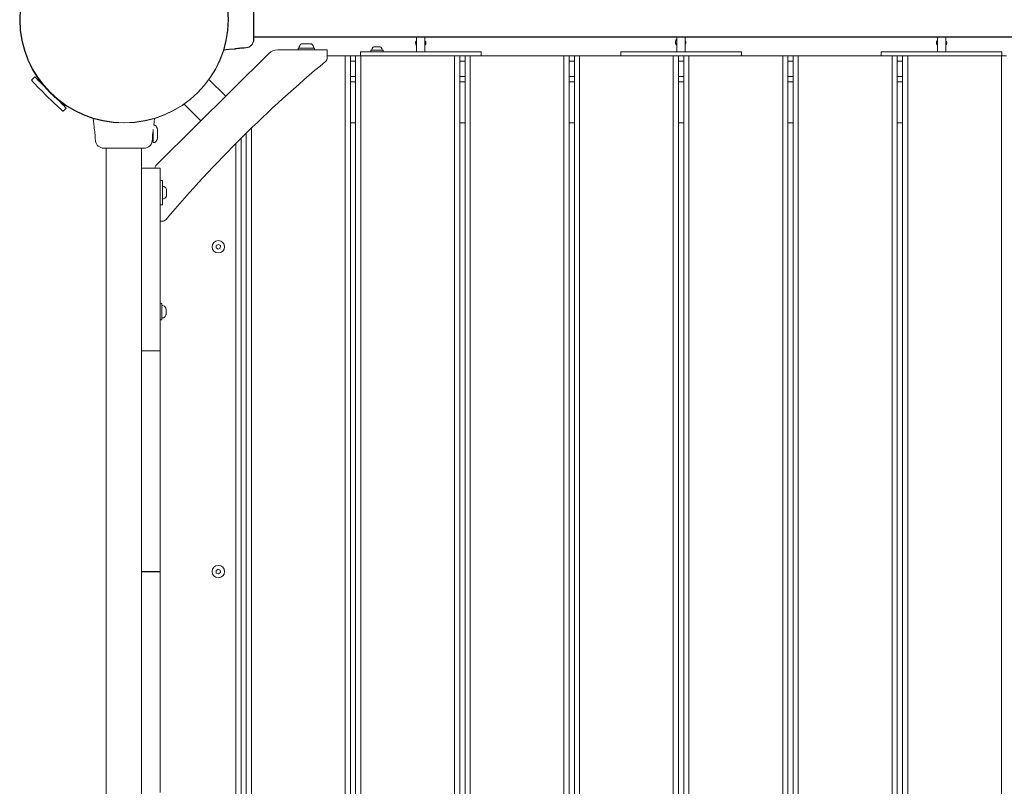
# Model space of a CAD drawing. Units: millimetres. Extents: x -6361 to 5721, y -3372 to 6076.
# Drawn here: x -2087 to -1133, y 2294 to 3036 of the extents above; entities that cross this region are included whole.
import ezdxf

# ---------------------------------------------------------------- set-up
doc = ezdxf.new("R2010")
doc.units = ezdxf.units.MM
doc.layers.add('Toestel 2D', color=7, linetype='Continuous', lineweight=20)

# ---------------------------------------------------------------- blocks, each defined once
blk = doc.blocks.new('BG-8164-RB')
at = {"layer": 'Toestel 2D', "lineweight": 18}
for points, knots in [([(-1986.3, 2936.32), (-1930.53, 2936.32), (-1885.32, 2981.07), (-1885.32, 3036.26), (-1885.32, 3036.26), (-1885.32, 3091.46), (-1930.53, 3136.2), (-1986.3, 3136.2), (-1986.3, 3136.2), (-2042.07, 3136.2), (-2087.29, 3091.46), (-2087.29, 3036.26), (-2087.29, 3036.26), (-2087.29, 2981.07), (-2042.08, 2936.32), (-1986.3, 2936.32)], [0, 0, 0, 0, 0.2, 0.2, 0.2, 0.2, 0.4, 0.4, 0.4, 0.4, 0.6, 0.6, 0.6, 0.6, 1, 1, 1, 1]), ([(-1985.97, 2936.61), (-1930.19, 2936.61), (-1884.98, 2981.36), (-1884.98, 3036.55), (-1884.98, 3036.55), (-1884.98, 3091.75), (-1930.19, 3136.49), (-1985.97, 3136.49), (-1985.97, 3136.49), (-2041.74, 3136.49), (-2086.96, 3091.75), (-2086.96, 3036.55), (-2086.96, 3036.55), (-2086.96, 2981.36), (-2041.74, 2936.61), (-1985.97, 2936.61)], [0, 0, 0, 0, 0.2, 0.2, 0.2, 0.2, 0.4, 0.4, 0.4, 0.4, 0.6, 0.6, 0.6, 0.6, 1, 1, 1, 1]), ([(-1450.06, 3017.55), (-1450.31, 3017.36), (-1450.55, 3017.16), (-1450.76, 3016.93), (-1450.76, 3016.93), (-1450.99, 3016.68), (-1451.2, 3016.38), (-1451.33, 3016.06), (-1451.33, 3016.06), (-1451.38, 3015.92), (-1451.42, 3015.78), (-1451.46, 3015.63)], [0, 0, 0, 0, 0.25, 0.25, 0.25, 0.25, 0.5, 0.5, 0.5, 0.5, 1, 1, 1, 1]), ([(-1889.95, 3006.87), (-1889.95, 3006.87), (-1887.45, 3007.12), (-1887.45, 3007.12), (-1887.45, 3007.12), (-1887.45, 3007.12), (-1884.12, 3007.45), (-1884.12, 3007.45), (-1884.12, 3007.45), (-1884.12, 3007.45), (-1881.57, 3007.7), (-1881.57, 3007.7), (-1881.57, 3007.7), (-1881.57, 3007.7), (-1879.41, 3007.92), (-1879.41, 3007.92)], [0, 0, 0, 0, 0.2, 0.2, 0.2, 0.2, 0.4, 0.4, 0.4, 0.4, 0.6, 0.6, 0.6, 0.6, 1, 1, 1, 1]), ([(-1889.62, 3007.16), (-1889.62, 3007.16), (-1887.12, 3007.41), (-1887.12, 3007.41), (-1887.12, 3007.41), (-1887.12, 3007.41), (-1883.79, 3007.74), (-1883.79, 3007.74), (-1883.79, 3007.74), (-1883.79, 3007.74), (-1881.24, 3007.99), (-1881.24, 3007.99), (-1881.24, 3007.99), (-1881.24, 3007.99), (-1879.07, 3008.2), (-1879.07, 3008.2)], [0, 0, 0, 0, 0.2, 0.2, 0.2, 0.2, 0.4, 0.4, 0.4, 0.4, 0.6, 0.6, 0.6, 0.6, 1, 1, 1, 1]), ([(-1879.41, 3007.92), (-1879.41, 3007.92), (-1879.41, 3007.92), (-1879.41, 3007.92), (-1879.41, 3007.92), (-1879.4, 3007.92), (-1879.31, 3007.93), (-1879.14, 3007.96), (-1879.14, 3007.96), (-1878.96, 3007.99), (-1878.7, 3008.03), (-1878.38, 3008.08), (-1878.38, 3008.08), (-1878.04, 3008.13), (-1877.64, 3008.19), (-1877.2, 3008.26), (-1877.2, 3008.26), (-1876.75, 3008.32), (-1876.25, 3008.39), (-1875.72, 3008.46), (-1875.72, 3008.46), (-1875.21, 3008.53), (-1874.65, 3008.59), (-1874.12, 3008.65), (-1874.12, 3008.65), (-1873.59, 3008.7), (-1873.07, 3008.75), (-1872.58, 3008.78), (-1872.58, 3008.78), (-1872.1, 3008.81), (-1871.66, 3008.83), (-1871.29, 3008.84), (-1871.29, 3008.84), (-1870.92, 3008.85), (-1870.61, 3008.86), (-1870.37, 3008.86), (-1870.37, 3008.86), (-1870.14, 3008.86), (-1869.97, 3008.86), (-1869.94, 3008.86), (-1869.94, 3008.86), (-1869.94, 3008.86), (-1869.94, 3008.86), (-1869.95, 3008.86)], [0, 0, 0, 0, 0.083333, 0.083333, 0.083333, 0.083333, 0.166667, 0.166667, 0.166667, 0.166667, 0.25, 0.25, 0.25, 0.25, 0.333333, 0.333333, 0.333333, 0.333333, 0.416667, 0.416667, 0.416667, 0.416667, 0.5, 0.5, 0.5, 0.5, 0.583333, 0.583333, 0.583333, 0.583333, 0.666667, 0.666667, 0.666667, 0.666667, 0.75, 0.75, 0.75, 0.75, 0.833333, 0.833333, 0.833333, 0.833333, 1, 1, 1, 1]), ([(-1879.07, 3008.2), (-1879.07, 3008.2), (-1879.07, 3008.2), (-1879.07, 3008.2), (-1879.07, 3008.2), (-1879.07, 3008.21), (-1878.98, 3008.22), (-1878.8, 3008.25), (-1878.8, 3008.25), (-1878.63, 3008.27), (-1878.37, 3008.31), (-1878.04, 3008.37), (-1878.04, 3008.37), (-1877.71, 3008.42), (-1877.32, 3008.48), (-1876.87, 3008.54), (-1876.87, 3008.54), (-1876.42, 3008.61), (-1875.91, 3008.68), (-1875.4, 3008.75), (-1875.4, 3008.75), (-1874.87, 3008.82), (-1874.33, 3008.88), (-1873.79, 3008.93), (-1873.79, 3008.93), (-1873.26, 3008.99), (-1872.73, 3009.03), (-1872.25, 3009.07), (-1872.25, 3009.07), (-1871.77, 3009.1), (-1871.33, 3009.12), (-1870.96, 3009.13), (-1870.96, 3009.13), (-1870.58, 3009.14), (-1870.27, 3009.14), (-1870.05, 3009.14), (-1870.05, 3009.14), (-1869.81, 3009.15), (-1869.67, 3009.14), (-1869.61, 3009.14), (-1869.61, 3009.14), (-1869.57, 3009.14), (-1869.56, 3009.14), (-1869.61, 3009.14), (-1869.61, 3009.14), (-1869.68, 3009.14), (-1869.86, 3009.14), (-1870.05, 3009.14)], [0, 0, 0, 0, 0.076923, 0.076923, 0.076923, 0.076923, 0.153846, 0.153846, 0.153846, 0.153846, 0.230769, 0.230769, 0.230769, 0.230769, 0.307692, 0.307692, 0.307692, 0.307692, 0.384615, 0.384615, 0.384615, 0.384615, 0.461538, 0.461538, 0.461538, 0.461538, 0.538462, 0.538462, 0.538462, 0.538462, 0.615385, 0.615385, 0.615385, 0.615385, 0.692308, 0.692308, 0.692308, 0.692308, 0.769231, 0.769231, 0.769231, 0.769231, 0.846154, 0.846154, 0.846154, 0.846154, 1, 1, 1, 1]), ([(-1816.39, 3009.21), (-1816.39, 3009.1), (-1816.36, 3008.99), (-1816.28, 3008.91), (-1816.28, 3008.91), (-1816.2, 3008.83), (-1816.1, 3008.78), (-1815.99, 3008.78)], [0, 0, 0, 0, 0.333333, 0.333333, 0.333333, 0.333333, 1, 1, 1, 1]), ([(-1802.65, 3008.78), (-1802.54, 3008.78), (-1802.44, 3008.83), (-1802.36, 3008.91), (-1802.36, 3008.91), (-1802.27, 3008.99), (-1802.24, 3009.1), (-1802.25, 3009.21)], [0, 0, 0, 0, 0.333333, 0.333333, 0.333333, 0.333333, 1, 1, 1, 1]), ([(-1746, 3007.31), (-1746.02, 3007.18), (-1745.96, 3007.04), (-1745.87, 3006.94), (-1745.87, 3006.94), (-1745.79, 3006.84), (-1745.66, 3006.78), (-1745.52, 3006.78)], [0, 0, 0, 0, 0.333333, 0.333333, 0.333333, 0.333333, 1, 1, 1, 1]), ([(-1736.28, 3006.78), (-1736.15, 3006.78), (-1736.02, 3006.84), (-1735.93, 3006.94), (-1735.93, 3006.94), (-1735.84, 3007.04), (-1735.8, 3007.18), (-1735.81, 3007.31)], [0, 0, 0, 0, 0.333333, 0.333333, 0.333333, 0.333333, 1, 1, 1, 1]), ([(-1703.51, 3014.05), (-1703.5, 3013.78), (-1703.49, 3013.5), (-1703.43, 3013.23), (-1703.43, 3013.23), (-1703.37, 3012.92), (-1703.24, 3012.62), (-1703.07, 3012.35), (-1703.07, 3012.35), (-1702.9, 3012.1), (-1702.71, 3011.88), (-1702.53, 3011.66)], [0, 0, 0, 0, 0.25, 0.25, 0.25, 0.25, 0.5, 0.5, 0.5, 0.5, 1, 1, 1, 1]), ([(-1702.53, 3016.1), (-1702.65, 3015.98), (-1702.77, 3015.87), (-1702.88, 3015.74), (-1702.88, 3015.74), (-1703.1, 3015.49), (-1703.26, 3015.2), (-1703.36, 3014.88), (-1703.36, 3014.88), (-1703.41, 3014.71), (-1703.44, 3014.54), (-1703.47, 3014.36)], [0, 0, 0, 0, 0.25, 0.25, 0.25, 0.25, 0.5, 0.5, 0.5, 0.5, 1, 1, 1, 1]), ([(-1693.48, 3014.34), (-1693.48, 3014.37), (-1693.48, 3014.39), (-1693.48, 3014.41), (-1693.48, 3014.41), (-1693.5, 3014.73), (-1693.66, 3015.03), (-1693.83, 3015.32), (-1693.83, 3015.32), (-1693.98, 3015.6), (-1694.14, 3015.87), (-1694.37, 3016.07), (-1694.37, 3016.07), (-1694.4, 3016.09), (-1694.42, 3016.11), (-1694.45, 3016.13)], [0, 0, 0, 0, 0.2, 0.2, 0.2, 0.2, 0.4, 0.4, 0.4, 0.4, 0.6, 0.6, 0.6, 0.6, 1, 1, 1, 1]), ([(-1694.45, 3011.7), (-1694.35, 3011.78), (-1694.26, 3011.87), (-1694.17, 3011.97), (-1694.17, 3011.97), (-1693.96, 3012.21), (-1693.81, 3012.5), (-1693.68, 3012.81), (-1693.68, 3012.81), (-1693.55, 3013.11), (-1693.45, 3013.43), (-1693.45, 3013.75), (-1693.45, 3013.75), (-1693.45, 3013.85), (-1693.46, 3013.95), (-1693.47, 3014.06)], [0, 0, 0, 0, 0.2, 0.2, 0.2, 0.2, 0.4, 0.4, 0.4, 0.4, 0.6, 0.6, 0.6, 0.6, 1, 1, 1, 1]), ([(-1451.57, 3015.16), (-1451.58, 3014.87), (-1451.6, 3014.58), (-1451.57, 3014.3), (-1451.57, 3014.3), (-1451.53, 3013.96), (-1451.42, 3013.63), (-1451.28, 3013.31), (-1451.28, 3013.31), (-1451.14, 3013), (-1450.96, 3012.71), (-1450.74, 3012.45), (-1450.74, 3012.45), (-1450.54, 3012.2), (-1450.31, 3011.99), (-1450.06, 3011.78)], [0, 0, 0, 0, 0.2, 0.2, 0.2, 0.2, 0.4, 0.4, 0.4, 0.4, 0.6, 0.6, 0.6, 0.6, 1, 1, 1, 1]), ([(-1441.56, 3014.67), (-1441.56, 3014.73), (-1441.56, 3014.79), (-1441.57, 3014.85), (-1441.57, 3014.85), (-1441.58, 3015.2), (-1441.7, 3015.54), (-1441.87, 3015.83), (-1441.87, 3015.83), (-1441.92, 3015.89), (-1441.95, 3015.94), (-1441.99, 3016)], [0, 0, 0, 0, 0.25, 0.25, 0.25, 0.25, 0.5, 0.5, 0.5, 0.5, 1, 1, 1, 1]), ([(-1441.99, 3012.86), (-1441.93, 3012.96), (-1441.86, 3013.05), (-1441.8, 3013.16), (-1441.8, 3013.16), (-1441.64, 3013.46), (-1441.54, 3013.8), (-1441.54, 3014.13), (-1441.54, 3014.13), (-1441.54, 3014.16), (-1441.55, 3014.19), (-1441.55, 3014.22)], [0, 0, 0, 0, 0.25, 0.25, 0.25, 0.25, 0.5, 0.5, 0.5, 0.5, 1, 1, 1, 1]), ([(-1198.6, 3014.25), (-1198.6, 3014.24), (-1198.61, 3014.24), (-1198.61, 3014.23), (-1198.61, 3014.23), (-1198.66, 3013.89), (-1198.57, 3013.54), (-1198.45, 3013.21), (-1198.45, 3013.21), (-1198.35, 3012.89), (-1198.22, 3012.59), (-1198.03, 3012.33), (-1198.03, 3012.33), (-1197.91, 3012.15), (-1197.75, 3011.98), (-1197.6, 3011.81)], [0, 0, 0, 0, 0.2, 0.2, 0.2, 0.2, 0.4, 0.4, 0.4, 0.4, 0.6, 0.6, 0.6, 0.6, 1, 1, 1, 1]), ([(-1197.6, 3016.32), (-1197.76, 3016.14), (-1197.92, 3015.97), (-1198.06, 3015.78), (-1198.06, 3015.78), (-1198.26, 3015.51), (-1198.42, 3015.21), (-1198.49, 3014.88), (-1198.49, 3014.88), (-1198.51, 3014.78), (-1198.52, 3014.68), (-1198.54, 3014.57)], [0, 0, 0, 0, 0.25, 0.25, 0.25, 0.25, 0.5, 0.5, 0.5, 0.5, 1, 1, 1, 1]), ([(-1188.58, 3014.57), (-1188.59, 3014.66), (-1188.59, 3014.75), (-1188.61, 3014.84), (-1188.61, 3014.84), (-1188.67, 3015.16), (-1188.82, 3015.46), (-1189.02, 3015.72), (-1189.02, 3015.72), (-1189.17, 3015.94), (-1189.34, 3016.14), (-1189.52, 3016.33)], [0, 0, 0, 0, 0.25, 0.25, 0.25, 0.25, 0.5, 0.5, 0.5, 0.5, 1, 1, 1, 1]), ([(-1189.52, 3011.82), (-1189.36, 3011.98), (-1189.21, 3012.15), (-1189.08, 3012.33), (-1189.08, 3012.33), (-1188.88, 3012.6), (-1188.74, 3012.9), (-1188.65, 3013.22), (-1188.65, 3013.22), (-1188.57, 3013.53), (-1188.54, 3013.84), (-1188.51, 3014.16)], [0, 0, 0, 0, 0.25, 0.25, 0.25, 0.25, 0.5, 0.5, 0.5, 0.5, 1, 1, 1, 1]), ([(-2055.34, 2963.86), (-2055.34, 2963.86), (-2057.28, 2965.79), (-2057.28, 2965.79), (-2057.28, 2965.79), (-2057.28, 2965.79), (-2059.23, 2967.71), (-2059.23, 2967.71), (-2059.23, 2967.71), (-2059.23, 2967.71), (-2061.15, 2969.61), (-2061.15, 2969.61), (-2061.15, 2969.61), (-2061.15, 2969.61), (-2063.01, 2971.45), (-2063.01, 2971.45), (-2063.01, 2971.45), (-2063.01, 2971.45), (-2064.78, 2973.2), (-2064.78, 2973.2), (-2064.78, 2973.2), (-2064.78, 2973.2), (-2066.41, 2974.83), (-2066.41, 2974.83), (-2066.41, 2974.83), (-2066.41, 2974.83), (-2067.91, 2976.31), (-2067.91, 2976.31), (-2067.91, 2976.31), (-2067.91, 2976.31), (-2069.23, 2977.62), (-2069.23, 2977.62), (-2069.23, 2977.62), (-2069.23, 2977.62), (-2070.36, 2978.74), (-2070.36, 2978.74), (-2070.36, 2978.74), (-2070.36, 2978.74), (-2071.28, 2979.64), (-2071.28, 2979.64), (-2071.28, 2979.64), (-2071.28, 2979.64), (-2071.97, 2980.32), (-2071.97, 2980.32), (-2071.97, 2980.32), (-2071.97, 2980.32), (-2072.41, 2980.77), (-2072.41, 2980.77), (-2072.41, 2980.77), (-2072.41, 2980.77), (-2072.62, 2980.96), (-2072.62, 2980.96), (-2072.62, 2980.96), (-2072.62, 2980.96), (-2072.63, 2980.97), (-2072.63, 2980.97)], [0, 0, 0, 0, 0.066667, 0.066667, 0.066667, 0.066667, 0.133333, 0.133333, 0.133333, 0.133333, 0.2, 0.2, 0.2, 0.2, 0.266667, 0.266667, 0.266667, 0.266667, 0.333333, 0.333333, 0.333333, 0.333333, 0.4, 0.4, 0.4, 0.4, 0.466667, 0.466667, 0.466667, 0.466667, 0.533333, 0.533333, 0.533333, 0.533333, 0.6, 0.6, 0.6, 0.6, 0.666667, 0.666667, 0.666667, 0.666667, 0.733333, 0.733333, 0.733333, 0.733333, 0.8, 0.8, 0.8, 0.8, 0.866667, 0.866667, 0.866667, 0.866667, 1, 1, 1, 1]), ([(-2042.13, 2950.79), (-2042.13, 2950.79), (-2042.14, 2950.8), (-2042.14, 2950.8), (-2042.14, 2950.8), (-2042.14, 2950.8), (-2042.31, 2950.97), (-2042.31, 2950.97), (-2042.31, 2950.97), (-2042.31, 2950.97), (-2042.73, 2951.39), (-2042.73, 2951.39), (-2042.73, 2951.39), (-2042.73, 2951.39), (-2043.4, 2952.04), (-2043.4, 2952.04), (-2043.4, 2952.04), (-2043.4, 2952.04), (-2044.29, 2952.93), (-2044.29, 2952.93), (-2044.29, 2952.93), (-2044.29, 2952.93), (-2045.4, 2954.02), (-2045.4, 2954.02), (-2045.4, 2954.02), (-2045.4, 2954.02), (-2046.7, 2955.32), (-2046.7, 2955.32), (-2046.7, 2955.32), (-2046.7, 2955.32), (-2048.18, 2956.78), (-2048.18, 2956.78), (-2048.18, 2956.78), (-2048.18, 2956.78), (-2049.81, 2958.4), (-2049.81, 2958.4), (-2049.81, 2958.4), (-2049.81, 2958.4), (-2051.57, 2960.13), (-2051.57, 2960.13), (-2051.57, 2960.13), (-2051.57, 2960.13), (-2053.42, 2961.97), (-2053.42, 2961.97), (-2053.42, 2961.97), (-2053.42, 2961.97), (-2055.34, 2963.86), (-2055.34, 2963.86)], [0, 0, 0, 0, 0.076923, 0.076923, 0.076923, 0.076923, 0.153846, 0.153846, 0.153846, 0.153846, 0.230769, 0.230769, 0.230769, 0.230769, 0.307692, 0.307692, 0.307692, 0.307692, 0.384615, 0.384615, 0.384615, 0.384615, 0.461538, 0.461538, 0.461538, 0.461538, 0.538462, 0.538462, 0.538462, 0.538462, 0.615385, 0.615385, 0.615385, 0.615385, 0.692308, 0.692308, 0.692308, 0.692308, 0.769231, 0.769231, 0.769231, 0.769231, 0.846154, 0.846154, 0.846154, 0.846154, 1, 1, 1, 1]), ([(-2015.98, 2940.75), (-2015.98, 2940.75), (-2015.75, 2938.44), (-2015.75, 2938.44), (-2015.75, 2938.44), (-2015.75, 2938.44), (-2015.42, 2935.14), (-2015.42, 2935.14), (-2015.42, 2935.14), (-2015.42, 2935.14), (-2015.16, 2932.62), (-2015.16, 2932.62), (-2015.16, 2932.62), (-2015.16, 2932.62), (-2014.94, 2930.48), (-2014.94, 2930.48)], [0, 0, 0, 0, 0.2, 0.2, 0.2, 0.2, 0.4, 0.4, 0.4, 0.4, 0.6, 0.6, 0.6, 0.6, 1, 1, 1, 1]), ([(-1957.28, 2934.23), (-1957.24, 2934.62), (-1957.2, 2935.01), (-1957.16, 2935.4), (-1957.16, 2935.4), (-1957.02, 2936.81), (-1956.87, 2938.22), (-1956.73, 2939.62), (-1956.73, 2939.62), (-1956.69, 2940.02), (-1956.64, 2940.41), (-1956.6, 2940.81)], [0, 0, 0, 0, 0.25, 0.25, 0.25, 0.25, 0.5, 0.5, 0.5, 0.5, 1, 1, 1, 1]), ([(-1953.57, 2928.92), (-1953.71, 2929.77), (-1953.87, 2930.63), (-1954.16, 2931.45), (-1954.16, 2931.45), (-1954.38, 2932.08), (-1954.68, 2932.7), (-1955.11, 2933.21), (-1955.11, 2933.21), (-1955.26, 2933.41), (-1955.43, 2933.59), (-1955.62, 2933.76), (-1955.62, 2933.76), (-1955.77, 2933.89), (-1955.95, 2934), (-1956.13, 2934.1), (-1956.13, 2934.1), (-1956.27, 2934.17), (-1956.43, 2934.24), (-1956.59, 2934.27), (-1956.59, 2934.27), (-1956.73, 2934.3), (-1956.87, 2934.31), (-1957.02, 2934.32)], [0, 0, 0, 0, 0.142857, 0.142857, 0.142857, 0.142857, 0.285714, 0.285714, 0.285714, 0.285714, 0.428571, 0.428571, 0.428571, 0.428571, 0.571429, 0.571429, 0.571429, 0.571429, 0.714286, 0.714286, 0.714286, 0.714286, 1, 1, 1, 1]), ([(-2014.94, 2930.48), (-2014.94, 2930.48), (-2014.94, 2930.48), (-2014.94, 2930.48), (-2014.94, 2930.48), (-2014.94, 2930.48), (-2014.93, 2930.39), (-2014.9, 2930.21), (-2014.9, 2930.21), (-2014.87, 2930.04), (-2014.83, 2929.78), (-2014.78, 2929.46), (-2014.78, 2929.46), (-2014.73, 2929.13), (-2014.67, 2928.74), (-2014.6, 2928.3), (-2014.6, 2928.3), (-2014.54, 2927.85), (-2014.47, 2927.35), (-2014.4, 2926.84), (-2014.4, 2926.84), (-2014.33, 2926.32), (-2014.27, 2925.78), (-2014.2, 2925.25), (-2014.2, 2925.25), (-2014.15, 2924.72), (-2014.1, 2924.2), (-2014.07, 2923.72), (-2014.07, 2923.72), (-2014.04, 2923.25), (-2014.02, 2922.81), (-2014.01, 2922.44), (-2014.01, 2922.44), (-2013.99, 2922.07), (-2013.99, 2921.77), (-2013.99, 2921.54), (-2013.99, 2921.54), (-2013.99, 2921.3), (-2013.99, 2921.14), (-2013.99, 2921.11), (-2013.99, 2921.11), (-2013.99, 2921.1), (-2013.99, 2921.1), (-2013.99, 2921.11)], [0, 0, 0, 0, 0.083333, 0.083333, 0.083333, 0.083333, 0.166667, 0.166667, 0.166667, 0.166667, 0.25, 0.25, 0.25, 0.25, 0.333333, 0.333333, 0.333333, 0.333333, 0.416667, 0.416667, 0.416667, 0.416667, 0.5, 0.5, 0.5, 0.5, 0.583333, 0.583333, 0.583333, 0.583333, 0.666667, 0.666667, 0.666667, 0.666667, 0.75, 0.75, 0.75, 0.75, 0.833333, 0.833333, 0.833333, 0.833333, 1, 1, 1, 1]), ([(-1958.6, 2921.11), (-1958.6, 2921.1), (-1958.6, 2921.1), (-1958.6, 2921.11), (-1958.6, 2921.11), (-1958.6, 2921.14), (-1958.6, 2921.31), (-1958.6, 2921.54), (-1958.6, 2921.54), (-1958.6, 2921.78), (-1958.6, 2922.08), (-1958.59, 2922.45), (-1958.59, 2922.45), (-1958.57, 2922.82), (-1958.55, 2923.26), (-1958.52, 2923.74), (-1958.52, 2923.74), (-1958.49, 2924.21), (-1958.45, 2924.72), (-1958.39, 2925.24), (-1958.39, 2925.24), (-1958.34, 2925.76), (-1958.28, 2926.3), (-1958.21, 2926.8), (-1958.21, 2926.8), (-1958.15, 2927.26), (-1958.09, 2927.69), (-1958.03, 2928.12)], [0, 0, 0, 0, 0.125, 0.125, 0.125, 0.125, 0.25, 0.25, 0.25, 0.25, 0.375, 0.375, 0.375, 0.375, 0.5, 0.5, 0.5, 0.5, 0.625, 0.625, 0.625, 0.625, 0.75, 0.75, 0.75, 0.75, 1, 1, 1, 1]), ([(-1957.02, 2917.33), (-1956.87, 2917.34), (-1956.73, 2917.35), (-1956.59, 2917.38), (-1956.59, 2917.38), (-1956.43, 2917.42), (-1956.27, 2917.48), (-1956.13, 2917.56), (-1956.13, 2917.56), (-1955.95, 2917.65), (-1955.77, 2917.77), (-1955.62, 2917.9), (-1955.62, 2917.9), (-1955.43, 2918.06), (-1955.26, 2918.24), (-1955.11, 2918.44), (-1955.11, 2918.44), (-1954.68, 2918.97), (-1954.38, 2919.58), (-1954.16, 2920.21), (-1954.16, 2920.21), (-1953.87, 2921.03), (-1953.71, 2921.89), (-1953.57, 2922.74)], [0, 0, 0, 0, 0.142857, 0.142857, 0.142857, 0.142857, 0.285714, 0.285714, 0.285714, 0.285714, 0.428571, 0.428571, 0.428571, 0.428571, 0.571429, 0.571429, 0.571429, 0.571429, 0.714286, 0.714286, 0.714286, 0.714286, 1, 1, 1, 1]), ([(-1958.84, 2919.02), (-1958.75, 2919.03), (-1958.67, 2919.03), (-1958.81, 2919.03), (-1958.81, 2919.03), (-1958.81, 2919.03), (-1958.81, 2919.03), (-1958.81, 2919.03)], [0, 0, 0, 0, 0.333333, 0.333333, 0.333333, 0.333333, 1, 1, 1, 1]), ([(-1948.43, 2874.86), (-1948.56, 2874.86), (-1948.69, 2874.81), (-1948.79, 2874.71), (-1948.79, 2874.71), (-1948.88, 2874.62), (-1948.94, 2874.49), (-1948.94, 2874.36)], [0, 0, 0, 0, 0.333333, 0.333333, 0.333333, 0.333333, 1, 1, 1, 1]), ([(-1894.76, 2810.4), (-1891.41, 2810.4), (-1888.7, 2813.09), (-1888.7, 2816.39), (-1888.7, 2816.39), (-1888.7, 2819.7), (-1891.41, 2822.39), (-1894.76, 2822.39), (-1894.76, 2822.39), (-1898.1, 2822.39), (-1900.82, 2819.7), (-1900.82, 2816.39), (-1900.82, 2816.39), (-1900.82, 2813.09), (-1898.1, 2810.4), (-1894.76, 2810.4)], [0, 0, 0, 0, 0.2, 0.2, 0.2, 0.2, 0.4, 0.4, 0.4, 0.4, 0.6, 0.6, 0.6, 0.6, 1, 1, 1, 1]), ([(-1948.94, 2759.43), (-1949.07, 2759.43), (-1949.2, 2759.38), (-1949.29, 2759.28), (-1949.29, 2759.28), (-1949.38, 2759.19), (-1949.44, 2759.06), (-1949.44, 2758.93)], [0, 0, 0, 0, 0.333333, 0.333333, 0.333333, 0.333333, 1, 1, 1, 1]), ([(-1894.76, 2495.58), (-1891.41, 2495.58), (-1888.7, 2498.27), (-1888.7, 2501.58), (-1888.7, 2501.58), (-1888.7, 2504.89), (-1891.41, 2507.58), (-1894.76, 2507.58), (-1894.76, 2507.58), (-1898.1, 2507.58), (-1900.82, 2504.89), (-1900.82, 2501.58), (-1900.82, 2501.58), (-1900.82, 2498.27), (-1898.1, 2495.58), (-1894.76, 2495.58)], [0, 0, 0, 0, 0.2, 0.2, 0.2, 0.2, 0.4, 0.4, 0.4, 0.4, 0.6, 0.6, 0.6, 0.6, 1, 1, 1, 1])]:
    blk.add_open_spline(points, degree=3, knots=knots, dxfattribs=at)
for points in [[(-1860.57, 3055.49), (-1860.57, 3055.49), (-1860.57, 3017.02), (-1860.57, 3017.02)], [(-1860.24, 3055.77), (-1860.24, 3055.77), (-1860.24, 3017.31), (-1860.24, 3017.31)], [(-1867.82, 3009.07), (-1863.74, 3009.48), (-1860.61, 3012.87), (-1860.57, 3016.94)], [(-1867.5, 3009.35), (-1863.41, 3009.77), (-1860.28, 3013.16), (-1860.24, 3017.22)], [(-1860.57, 3019.42), (-1860.57, 3019.42), (-1031.48, 3019.42), (-1031.48, 3019.42)], [(-1860.24, 3019.71), (-1860.24, 3019.71), (-1031.14, 3019.71), (-1031.14, 3019.71)], [(-1702.53, 3019.42), (-1702.53, 3019.42), (-1702.53, 3005.28), (-1702.53, 3005.28)], [(-1694.45, 3019.42), (-1694.45, 3019.42), (-1694.45, 3005.28), (-1694.45, 3005.28)], [(-1680.73, 3019.71), (-1679.83, 3019.44), (-1678.9, 3019.32), (-1677.96, 3019.34)], [(-1677.96, 3019.34), (-1677.02, 3019.32), (-1676.09, 3019.44), (-1675.19, 3019.71)], [(-1450.06, 3019.42), (-1450.06, 3019.42), (-1450.06, 3005.28), (-1450.06, 3005.28)], [(-1441.99, 3019.42), (-1441.99, 3019.42), (-1441.99, 3005.28), (-1441.99, 3005.28)], [(-1216.19, 3019.71), (-1215.29, 3019.44), (-1214.36, 3019.32), (-1213.42, 3019.34)], [(-1213.42, 3019.34), (-1212.48, 3019.32), (-1211.56, 3019.44), (-1210.66, 3019.71)], [(-1197.6, 3019.42), (-1197.6, 3019.42), (-1197.6, 3005.28), (-1197.6, 3005.28)], [(-1189.52, 3018.99), (-1189.52, 3018.99), (-1189.39, 3019.42), (-1189.39, 3019.42)], [(-1189.52, 3019.23), (-1189.52, 3019.23), (-1189.46, 3019.42), (-1189.46, 3019.42)], [(-1189.52, 3019.42), (-1189.52, 3019.42), (-1189.52, 3005.28), (-1189.52, 3005.28)], [(-1869.94, 3008.85), (-1869.94, 3008.85), (-1867.85, 3009.06), (-1867.85, 3009.06)], [(-1869.61, 3009.14), (-1869.61, 3009.14), (-1867.51, 3009.35), (-1867.51, 3009.35)], [(-1867.84, 3009.1), (-1867.84, 3009.1), (-1867.85, 3009.06), (-1867.85, 3009.06)], [(-1867.5, 3009.39), (-1867.5, 3009.39), (-1867.51, 3009.35), (-1867.51, 3009.35)], [(-1837.1, 3007.28), (-1840.32, 3007.28), (-1843.41, 3006.02), (-1845.68, 3003.77)], [(-1789.13, 3007.28), (-1789.13, 3007.28), (-1837.1, 3007.28), (-1837.1, 3007.28)], [(-1817.25, 3008.78), (-1817.25, 3008.78), (-1817.25, 3007.28), (-1817.25, 3007.28)], [(-1817.25, 3008.78), (-1817.25, 3008.78), (-1806.7, 3008.78), (-1806.7, 3008.78)], [(-1814.65, 3012.75), (-1815.66, 3011.83), (-1816.28, 3010.57), (-1816.39, 3009.21)], [(-1813.51, 3013.18), (-1813.93, 3013.18), (-1814.33, 3013.03), (-1814.65, 3012.75)], [(-1813.25, 3013.18), (-1813.25, 3013.18), (-1813.51, 3013.18), (-1813.51, 3013.18)], [(-1805.12, 3013.18), (-1805.12, 3013.18), (-1813.25, 3013.18), (-1813.25, 3013.18)], [(-1806.7, 3008.78), (-1806.7, 3008.78), (-1801.4, 3008.78), (-1801.4, 3008.78)], [(-1803.99, 3012.75), (-1804.3, 3013.03), (-1804.71, 3013.18), (-1805.12, 3013.18)], [(-1802.25, 3009.21), (-1802.36, 3010.57), (-1802.98, 3011.83), (-1803.99, 3012.75)], [(-1801.4, 3007.28), (-1801.4, 3007.28), (-1801.4, 3008.78), (-1801.4, 3008.78)], [(-1789.13, 2999.62), (-1789.13, 2999.62), (-1789.13, 3007.28), (-1789.13, 3007.28)], [(-1745.01, 3009.58), (-1745.55, 3008.93), (-1745.89, 3008.14), (-1746, 3007.31)], [(-1744.01, 3010.08), (-1744.4, 3010.06), (-1744.75, 3009.88), (-1745.01, 3009.58)], [(-1743.77, 3010.08), (-1743.77, 3010.08), (-1744.01, 3010.08), (-1744.01, 3010.08)], [(-1741.3, 3010.08), (-1741.3, 3010.08), (-1743.77, 3010.08), (-1743.77, 3010.08)], [(-1738.43, 3010.08), (-1738.43, 3010.08), (-1741.3, 3010.08), (-1741.3, 3010.08)], [(-1737.8, 3010.08), (-1737.8, 3010.08), (-1738.43, 3010.08), (-1738.43, 3010.08)], [(-1736.8, 3009.58), (-1737.05, 3009.88), (-1737.41, 3010.06), (-1737.8, 3010.08)], [(-1735.81, 3007.31), (-1735.92, 3008.14), (-1736.26, 3008.93), (-1736.8, 3009.58)], [(-1703.51, 3014.36), (-1703.6, 3013.57), (-1703.22, 3012.79), (-1702.53, 3012.38)], [(-1694.45, 3012.38), (-1693.74, 3012.78), (-1693.36, 3013.55), (-1693.47, 3014.35)], [(-1451.49, 3015.64), (-1451.76, 3014.39), (-1451.18, 3013.12), (-1450.06, 3012.48)], [(-1441.99, 3013.07), (-1441.63, 3013.53), (-1441.48, 3014.1), (-1441.54, 3014.68)], [(-1198.57, 3014.57), (-1198.67, 3013.74), (-1198.3, 3012.92), (-1197.6, 3012.45)], [(-1189.52, 3012.45), (-1188.8, 3012.91), (-1188.42, 3013.73), (-1188.54, 3014.57)], [(-1845.68, 3003.77), (-1845.68, 3003.77), (-1953.46, 2897.1), (-1953.46, 2897.1)], [(-1790.92, 2995.79), (-1789.78, 2996.74), (-1789.13, 2998.15), (-1789.13, 2999.62)], [(-1771.71, 3001.28), (-1771.71, 3001.28), (-1789.13, 3001.28), (-1789.13, 3001.28)], [(-1766.66, 3001.28), (-1766.66, 3001.28), (-1771.71, 3001.28), (-1771.71, 3001.28)], [(-1771.71, 2001.87), (-1771.71, 2001.87), (-1771.71, 3001.28), (-1771.71, 3001.28)], [(-1761.61, 3001.28), (-1761.61, 3001.28), (-1766.66, 3001.28), (-1766.66, 3001.28)], [(-1766.66, 2001.87), (-1766.66, 2001.87), (-1766.66, 3001.28), (-1766.66, 3001.28)], [(-1756.56, 3001.28), (-1756.56, 3001.28), (-1761.61, 3001.28), (-1761.61, 3001.28)], [(-1761.61, 2001.87), (-1761.61, 2001.87), (-1761.61, 3001.28), (-1761.61, 3001.28)], [(-1757.04, 3001.28), (-1757.04, 3001.28), (-1757.04, 3005.28), (-1757.04, 3005.28)], [(-1757.04, 3005.28), (-1757.04, 3005.28), (-1748.24, 3005.28), (-1748.24, 3005.28)], [(-1665.67, 3001.28), (-1665.67, 3001.28), (-1756.56, 3001.28), (-1756.56, 3001.28)], [(-1756.56, 2001.87), (-1756.56, 2001.87), (-1756.56, 3001.28), (-1756.56, 3001.28)], [(-1748.24, 3005.28), (-1748.24, 3005.28), (-1648.74, 3005.28), (-1648.74, 3005.28)], [(-1746.86, 3006.78), (-1746.86, 3006.78), (-1746.86, 3005.28), (-1746.86, 3005.28)], [(-1746.86, 3006.78), (-1746.86, 3006.78), (-1734.95, 3006.78), (-1734.95, 3006.78)], [(-1734.95, 3005.28), (-1734.95, 3005.28), (-1734.95, 3006.78), (-1734.95, 3006.78)], [(-1660.62, 3001.28), (-1660.62, 3001.28), (-1665.67, 3001.28), (-1665.67, 3001.28)], [(-1665.67, 2001.87), (-1665.67, 2001.87), (-1665.67, 3001.28), (-1665.67, 3001.28)], [(-1655.57, 3001.28), (-1655.57, 3001.28), (-1660.62, 3001.28), (-1660.62, 3001.28)], [(-1660.62, 2001.87), (-1660.62, 2001.87), (-1660.62, 3001.28), (-1660.62, 3001.28)], [(-1650.52, 3001.28), (-1650.52, 3001.28), (-1655.57, 3001.28), (-1655.57, 3001.28)], [(-1655.57, 2001.87), (-1655.57, 2001.87), (-1655.57, 3001.28), (-1655.57, 3001.28)], [(-1559.64, 3001.28), (-1559.64, 3001.28), (-1650.52, 3001.28), (-1650.52, 3001.28)], [(-1650.52, 2001.87), (-1650.52, 2001.87), (-1650.52, 3001.28), (-1650.52, 3001.28)], [(-1648.74, 3005.28), (-1648.74, 3005.28), (-1639.94, 3005.28), (-1639.94, 3005.28)], [(-1639.94, 3001.28), (-1639.94, 3001.28), (-1639.94, 3005.28), (-1639.94, 3005.28)], [(-1554.59, 3001.28), (-1554.59, 3001.28), (-1559.64, 3001.28), (-1559.64, 3001.28)], [(-1559.64, 2001.87), (-1559.64, 2001.87), (-1559.64, 3001.28), (-1559.64, 3001.28)], [(-1549.54, 3001.28), (-1549.54, 3001.28), (-1554.59, 3001.28), (-1554.59, 3001.28)], [(-1554.59, 2001.87), (-1554.59, 2001.87), (-1554.59, 3001.28), (-1554.59, 3001.28)], [(-1544.49, 3001.28), (-1544.49, 3001.28), (-1549.54, 3001.28), (-1549.54, 3001.28)], [(-1549.54, 2001.87), (-1549.54, 2001.87), (-1549.54, 3001.28), (-1549.54, 3001.28)], [(-1453.6, 3001.28), (-1453.6, 3001.28), (-1544.49, 3001.28), (-1544.49, 3001.28)], [(-1544.49, 2001.87), (-1544.49, 2001.87), (-1544.49, 3001.28), (-1544.49, 3001.28)], [(-1504.58, 3001.28), (-1504.58, 3001.28), (-1504.58, 3005.28), (-1504.58, 3005.28)], [(-1504.58, 3005.28), (-1504.58, 3005.28), (-1495.77, 3005.28), (-1495.77, 3005.28)], [(-1495.77, 3005.28), (-1495.77, 3005.28), (-1396.27, 3005.28), (-1396.27, 3005.28)], [(-1448.55, 3001.28), (-1448.55, 3001.28), (-1453.6, 3001.28), (-1453.6, 3001.28)], [(-1453.6, 2001.87), (-1453.6, 2001.87), (-1453.6, 3001.28), (-1453.6, 3001.28)], [(-1443.5, 3001.28), (-1443.5, 3001.28), (-1448.55, 3001.28), (-1448.55, 3001.28)], [(-1448.55, 2001.87), (-1448.55, 2001.87), (-1448.55, 3001.28), (-1448.55, 3001.28)], [(-1438.45, 3001.28), (-1438.45, 3001.28), (-1443.5, 3001.28), (-1443.5, 3001.28)], [(-1443.5, 2001.87), (-1443.5, 2001.87), (-1443.5, 3001.28), (-1443.5, 3001.28)], [(-1347.56, 3001.28), (-1347.56, 3001.28), (-1438.45, 3001.28), (-1438.45, 3001.28)], [(-1438.45, 2001.87), (-1438.45, 2001.87), (-1438.45, 3001.28), (-1438.45, 3001.28)], [(-1396.27, 3005.28), (-1396.27, 3005.28), (-1387.47, 3005.28), (-1387.47, 3005.28)], [(-1387.47, 3001.28), (-1387.47, 3001.28), (-1387.47, 3005.28), (-1387.47, 3005.28)], [(-1342.51, 3001.28), (-1342.51, 3001.28), (-1347.56, 3001.28), (-1347.56, 3001.28)], [(-1347.56, 2001.87), (-1347.56, 2001.87), (-1347.56, 3001.28), (-1347.56, 3001.28)], [(-1337.47, 3001.28), (-1337.47, 3001.28), (-1342.51, 3001.28), (-1342.51, 3001.28)], [(-1342.51, 2001.87), (-1342.51, 2001.87), (-1342.51, 3001.28), (-1342.51, 3001.28)], [(-1332.42, 3001.28), (-1332.42, 3001.28), (-1337.47, 3001.28), (-1337.47, 3001.28)], [(-1337.47, 2001.87), (-1337.47, 2001.87), (-1337.47, 3001.28), (-1337.47, 3001.28)], [(-1241.53, 3001.28), (-1241.53, 3001.28), (-1332.42, 3001.28), (-1332.42, 3001.28)], [(-1332.42, 2001.87), (-1332.42, 2001.87), (-1332.42, 3001.28), (-1332.42, 3001.28)], [(-1252.11, 3001.28), (-1252.11, 3001.28), (-1252.11, 3005.28), (-1252.11, 3005.28)], [(-1252.11, 3005.28), (-1252.11, 3005.28), (-1243.31, 3005.28), (-1243.31, 3005.28)], [(-1243.31, 3005.28), (-1243.31, 3005.28), (-1143.8, 3005.28), (-1143.8, 3005.28)], [(-1236.48, 3001.28), (-1236.48, 3001.28), (-1241.53, 3001.28), (-1241.53, 3001.28)], [(-1241.53, 2001.87), (-1241.53, 2001.87), (-1241.53, 3001.28), (-1241.53, 3001.28)], [(-1231.43, 3001.28), (-1231.43, 3001.28), (-1236.48, 3001.28), (-1236.48, 3001.28)], [(-1236.48, 2001.87), (-1236.48, 2001.87), (-1236.48, 3001.28), (-1236.48, 3001.28)], [(-1226.38, 3001.28), (-1226.38, 3001.28), (-1231.43, 3001.28), (-1231.43, 3001.28)], [(-1231.43, 2001.87), (-1231.43, 2001.87), (-1231.43, 3001.28), (-1231.43, 3001.28)], [(-1135.49, 3001.28), (-1135.49, 3001.28), (-1226.38, 3001.28), (-1226.38, 3001.28)], [(-1226.38, 2001.87), (-1226.38, 2001.87), (-1226.38, 3001.28), (-1226.38, 3001.28)], [(-1143.8, 3005.28), (-1143.8, 3005.28), (-1135.01, 3005.28), (-1135.01, 3005.28)], [(-1135.49, 2001.87), (-1135.49, 2001.87), (-1135.49, 3001.28), (-1135.49, 3001.28)], [(-1130.44, 3001.28), (-1130.44, 3001.28), (-1135.49, 3001.28), (-1135.49, 3001.28)], [(-1135.01, 3001.28), (-1135.01, 3001.28), (-1135.01, 3005.28), (-1135.01, 3005.28)], [(-1790.92, 2995.79), (-1846.78, 2949.35), (-1898.47, 2898.2), (-1945.4, 2842.91)], [(-1761.61, 2996.29), (-1761.61, 2996.29), (-1766.66, 2996.29), (-1766.66, 2996.29)], [(-1655.57, 2996.29), (-1655.57, 2996.29), (-1660.62, 2996.29), (-1660.62, 2996.29)], [(-1549.54, 2996.29), (-1549.54, 2996.29), (-1554.59, 2996.29), (-1554.59, 2996.29)], [(-1443.5, 2996.29), (-1443.5, 2996.29), (-1448.55, 2996.29), (-1448.55, 2996.29)], [(-1337.47, 2996.29), (-1337.47, 2996.29), (-1342.51, 2996.29), (-1342.51, 2996.29)], [(-1231.43, 2996.29), (-1231.43, 2996.29), (-1236.48, 2996.29), (-1236.48, 2996.29)], [(-2072.63, 2980.97), (-2072.63, 2980.97), (-2075.63, 2978), (-2075.63, 2978)], [(-2068.33, 2978.72), (-2068.33, 2978.72), (-2069.34, 2977.72), (-2069.34, 2977.72)], [(-1887.54, 2962.34), (-1887.54, 2962.34), (-1903.88, 2978.52), (-1903.88, 2978.52)], [(-1761.61, 2981.3), (-1761.61, 2981.3), (-1766.66, 2981.3), (-1766.66, 2981.3)], [(-1655.57, 2981.3), (-1655.57, 2981.3), (-1660.62, 2981.3), (-1660.62, 2981.3)], [(-1549.54, 2981.3), (-1549.54, 2981.3), (-1554.59, 2981.3), (-1554.59, 2981.3)], [(-1443.5, 2981.3), (-1443.5, 2981.3), (-1448.55, 2981.3), (-1448.55, 2981.3)], [(-1337.47, 2981.3), (-1337.47, 2981.3), (-1342.51, 2981.3), (-1342.51, 2981.3)], [(-1231.43, 2981.3), (-1231.43, 2981.3), (-1236.48, 2981.3), (-1236.48, 2981.3)], [(-2075.63, 2978), (-2075.75, 2977.88), (-2075.75, 2977.7), (-2075.64, 2977.58)], [(-2075.64, 2977.58), (-2066.08, 2967.2), (-2056.04, 2957.27), (-2045.56, 2947.81)], [(-1766.66, 2976.3), (-1766.66, 2976.3), (-1761.61, 2976.3), (-1761.61, 2976.3)], [(-1660.62, 2976.3), (-1660.62, 2976.3), (-1655.57, 2976.3), (-1655.57, 2976.3)], [(-1554.59, 2976.3), (-1554.59, 2976.3), (-1549.54, 2976.3), (-1549.54, 2976.3)], [(-1448.55, 2976.3), (-1448.55, 2976.3), (-1443.5, 2976.3), (-1443.5, 2976.3)], [(-1342.51, 2976.3), (-1342.51, 2976.3), (-1337.47, 2976.3), (-1337.47, 2976.3)], [(-1236.48, 2976.3), (-1236.48, 2976.3), (-1231.43, 2976.3), (-1231.43, 2976.3)], [(-2045.42, 2954.04), (-2045.42, 2954.04), (-2044.41, 2955.04), (-2044.41, 2955.04)], [(-2045.14, 2947.82), (-2045.14, 2947.82), (-2042.13, 2950.79), (-2042.13, 2950.79)], [(-1927.94, 2954.7), (-1927.94, 2954.7), (-1911.6, 2938.52), (-1911.6, 2938.52)], [(-2045.56, 2947.81), (-2045.44, 2947.7), (-2045.26, 2947.71), (-2045.14, 2947.82)], [(-1957.02, 2934.32), (-1957.02, 2934.32), (-1957.27, 2934.32), (-1957.27, 2934.32)], [(-1862.59, 2071.75), (-1862.59, 2071.75), (-1862.59, 2931.41), (-1862.59, 2931.41)], [(-1766.66, 2936.32), (-1766.66, 2936.32), (-1761.61, 2936.32), (-1761.61, 2936.32)], [(-1660.62, 2936.32), (-1660.62, 2936.32), (-1655.57, 2936.32), (-1655.57, 2936.32)], [(-1554.59, 2936.32), (-1554.59, 2936.32), (-1549.54, 2936.32), (-1549.54, 2936.32)], [(-1448.55, 2936.32), (-1448.55, 2936.32), (-1443.5, 2936.32), (-1443.5, 2936.32)], [(-1342.51, 2936.32), (-1342.51, 2936.32), (-1337.47, 2936.32), (-1337.47, 2936.32)], [(-1236.48, 2936.32), (-1236.48, 2936.32), (-1231.43, 2936.32), (-1231.43, 2936.32)], [(-2013.99, 2921.11), (-2013.99, 2921.11), (-2013.79, 2919.03), (-2013.79, 2919.03)], [(-1958.03, 2917.73), (-1958.03, 2917.73), (-1958.03, 2930.12), (-1958.03, 2930.12)], [(-1953.57, 2928.96), (-1953.57, 2928.96), (-1953.63, 2929.07), (-1953.63, 2929.07)], [(-1953.63, 2929.07), (-1953.63, 2929.07), (-1953.63, 2926.17), (-1953.63, 2926.17)], [(-1953.63, 2925.49), (-1953.63, 2925.49), (-1953.63, 2928.73), (-1953.63, 2928.73)], [(-1953.63, 2926.17), (-1953.63, 2926.17), (-1953.63, 2922.93), (-1953.63, 2922.93)], [(-1953.63, 2922.83), (-1953.63, 2922.83), (-1953.63, 2925.49), (-1953.63, 2925.49)], [(-1953.63, 2922.93), (-1953.63, 2922.93), (-1953.63, 2922.73), (-1953.63, 2922.73)], [(-1872.69, 2081.66), (-1872.69, 2081.66), (-1872.69, 2921.5), (-1872.69, 2921.5)], [(-1867.64, 2076.68), (-1867.64, 2076.68), (-1867.64, 2926.48), (-1867.64, 2926.48)], [(-2013.75, 2919.02), (-2013.75, 2919.02), (-2013.79, 2919.03), (-2013.79, 2919.03)], [(-2013.78, 2919.02), (-2013.37, 2914.98), (-2009.94, 2911.89), (-2005.83, 2911.84)], [(-1966.87, 2911.84), (-1966.87, 2911.84), (-2005.75, 2911.84), (-2005.75, 2911.84)], [(-2003.32, 2911.84), (-2003.32, 2911.84), (-2003.32, 2091.32), (-2003.32, 2091.32)], [(-1969.29, 2091.32), (-1969.29, 2091.32), (-1969.29, 2911.84), (-1969.29, 2911.84)], [(-1969.13, 2911.84), (-1969.13, 2911.84), (-1969.13, 2908.98), (-1969.13, 2908.98)], [(-1966.77, 2911.84), (-1962.66, 2911.88), (-1959.23, 2914.98), (-1958.81, 2919.02)], [(-1958.81, 2919.03), (-1958.81, 2919.03), (-1958.62, 2920.91), (-1958.62, 2920.91)], [(-1958.62, 2920.91), (-1958.62, 2920.91), (-1958.03, 2920.91), (-1958.03, 2920.91)], [(-1958.03, 2917.73), (-1958.03, 2917.51), (-1957.84, 2917.33), (-1957.62, 2917.33)], [(-1957.62, 2917.33), (-1957.62, 2917.33), (-1957.02, 2917.33), (-1957.02, 2917.33)], [(-1877.74, 2086.7), (-1877.74, 2086.7), (-1877.74, 2916.46), (-1877.74, 2916.46)], [(-1969.13, 2908.98), (-1969.13, 2908.98), (-1969.13, 2903.86), (-1969.13, 2903.86)], [(-1969.13, 2888.99), (-1969.13, 2888.99), (-1969.13, 2903.86), (-1969.13, 2903.86)], [(-1969.13, 2892.5), (-1969.13, 2892.5), (-1950.96, 2892.5), (-1950.96, 2892.5)], [(-1953.46, 2897.1), (-1954.77, 2895.81), (-1955.76, 2894.23), (-1956.36, 2892.5)], [(-1950.96, 2872.51), (-1950.96, 2872.51), (-1950.96, 2892.5), (-1950.96, 2892.5)], [(-1969.13, 2872.51), (-1969.13, 2872.51), (-1969.13, 2888.99), (-1969.13, 2888.99)], [(-1948.94, 2880.74), (-1948.94, 2880.74), (-1950.96, 2880.74), (-1950.96, 2880.74)], [(-1948.94, 2863.03), (-1948.94, 2863.03), (-1948.94, 2880.74), (-1948.94, 2880.74)], [(-1947.98, 2874.86), (-1947.98, 2874.86), (-1948.43, 2874.86), (-1948.43, 2874.86)], [(-1946.55, 2874.27), (-1946.93, 2874.65), (-1947.44, 2874.86), (-1947.98, 2874.86)], [(-1945.11, 2872.29), (-1945.48, 2873.03), (-1945.97, 2873.69), (-1946.55, 2874.27)], [(-1969.13, 2765.57), (-1969.13, 2765.57), (-1969.13, 2872.51), (-1969.13, 2872.51)], [(-1950.96, 2765.57), (-1950.96, 2765.57), (-1950.96, 2872.51), (-1950.96, 2872.51)], [(-1946.55, 2863.46), (-1945.97, 2864.04), (-1945.48, 2864.71), (-1945.11, 2865.43)], [(-1944.9, 2871.4), (-1944.9, 2871.71), (-1944.97, 2872.01), (-1945.11, 2872.29)], [(-1945.11, 2865.43), (-1944.97, 2865.71), (-1944.9, 2866.01), (-1944.9, 2866.33)], [(-1944.9, 2871.4), (-1944.9, 2871.4), (-1944.9, 2870.42), (-1944.9, 2870.42)], [(-1944.9, 2870.42), (-1944.9, 2870.42), (-1944.9, 2866.33), (-1944.9, 2866.33)], [(-1950.96, 2857), (-1950.96, 2857), (-1948.94, 2857), (-1948.94, 2857)], [(-1948.94, 2863.37), (-1948.94, 2863.09), (-1948.7, 2862.87), (-1948.43, 2862.87)], [(-1948.94, 2857), (-1948.94, 2857), (-1948.94, 2863.03), (-1948.94, 2863.03)], [(-1948.43, 2862.87), (-1948.43, 2862.87), (-1947.98, 2862.87), (-1947.98, 2862.87)], [(-1947.98, 2862.87), (-1947.44, 2862.87), (-1946.93, 2863.08), (-1946.55, 2863.46)], [(-1969.13, 2851.37), (-1969.13, 2851.37), (-1969.29, 2851.37), (-1969.29, 2851.37)], [(-1950.96, 2841.13), (-1950.96, 2841.13), (-1949.27, 2841.13), (-1949.27, 2841.13)], [(-1949.27, 2841.13), (-1947.78, 2841.13), (-1946.36, 2841.78), (-1945.4, 2842.91)], [(-1896.73, 2817.62), (-1896.73, 2817.62), (-1896.82, 2815.32), (-1896.82, 2815.32)], [(-1894.66, 2818.7), (-1894.66, 2818.7), (-1896.73, 2817.62), (-1896.73, 2817.62)], [(-1892.69, 2817.46), (-1892.69, 2817.46), (-1894.66, 2818.7), (-1894.66, 2818.7)], [(-1892.78, 2815.16), (-1892.78, 2815.16), (-1892.69, 2817.46), (-1892.69, 2817.46)], [(-1896.82, 2815.32), (-1896.82, 2815.32), (-1894.85, 2814.09), (-1894.85, 2814.09)], [(-1894.85, 2814.09), (-1894.85, 2814.09), (-1892.78, 2815.16), (-1892.78, 2815.16)], [(-1969.13, 2771.42), (-1969.13, 2771.42), (-1969.29, 2771.42), (-1969.29, 2771.42)], [(-1969.13, 2715.6), (-1969.13, 2715.6), (-1969.13, 2765.57), (-1969.13, 2765.57)], [(-1950.96, 2715.6), (-1950.96, 2715.6), (-1950.96, 2765.57), (-1950.96, 2765.57)], [(-1949.44, 2761.28), (-1949.44, 2761.28), (-1950.96, 2761.28), (-1950.96, 2761.28)], [(-1949.44, 2745.59), (-1949.44, 2745.59), (-1949.44, 2761.28), (-1949.44, 2761.28)], [(-1948.48, 2759.43), (-1948.48, 2759.43), (-1948.94, 2759.43), (-1948.94, 2759.43)], [(-1947.06, 2758.84), (-1947.43, 2759.22), (-1947.95, 2759.43), (-1948.48, 2759.43)], [(-1945.61, 2756.86), (-1945.99, 2757.6), (-1946.47, 2758.26), (-1947.06, 2758.84)], [(-1947.06, 2748.02), (-1946.47, 2748.6), (-1945.99, 2749.27), (-1945.61, 2750)], [(-1945.4, 2755.97), (-1945.4, 2756.28), (-1945.47, 2756.58), (-1945.61, 2756.86)], [(-1945.61, 2750), (-1945.47, 2750.28), (-1945.4, 2750.58), (-1945.4, 2750.9)], [(-1945.4, 2755.97), (-1945.4, 2755.97), (-1945.4, 2750.9), (-1945.4, 2750.9)], [(-1950.96, 2745.59), (-1950.96, 2745.59), (-1949.44, 2745.59), (-1949.44, 2745.59)], [(-1949.44, 2747.93), (-1949.44, 2747.65), (-1949.21, 2747.43), (-1948.94, 2747.43)], [(-1948.94, 2747.43), (-1948.94, 2747.43), (-1948.48, 2747.43), (-1948.48, 2747.43)], [(-1948.48, 2747.43), (-1947.95, 2747.43), (-1947.43, 2747.64), (-1947.06, 2748.02)], [(-1969.29, 2718.6), (-1969.29, 2718.6), (-1969.13, 2718.6), (-1969.13, 2718.6)], [(-1969.13, 2715.6), (-1969.13, 2715.6), (-1950.96, 2715.6), (-1950.96, 2715.6)], [(-1969.13, 2703.61), (-1969.13, 2703.61), (-1969.13, 2715.6), (-1969.13, 2715.6)], [(-1950.96, 2703.61), (-1950.96, 2703.61), (-1950.96, 2715.6), (-1950.96, 2715.6)], [(-1969.13, 2502.73), (-1969.13, 2502.73), (-1969.13, 2703.61), (-1969.13, 2703.61)], [(-1950.96, 2502.73), (-1950.96, 2502.73), (-1950.96, 2703.61), (-1950.96, 2703.61)], [(-1950.96, 2703.61), (-1950.96, 2703.61), (-1950.96, 2299.55), (-1950.96, 2299.55)], [(-1969.13, 2501.73), (-1969.13, 2501.73), (-1969.13, 2502.73), (-1969.13, 2502.73)], [(-1969.13, 2501.73), (-1969.13, 2501.73), (-1950.96, 2501.73), (-1950.96, 2501.73)], [(-1969.13, 2501.43), (-1969.13, 2501.43), (-1969.13, 2501.73), (-1969.13, 2501.73)], [(-1950.96, 2501.43), (-1950.96, 2501.43), (-1969.13, 2501.43), (-1969.13, 2501.43)], [(-1969.13, 2501.43), (-1969.13, 2501.43), (-1969.13, 2500.43), (-1969.13, 2500.43)], [(-1894.98, 2503.88), (-1894.98, 2503.88), (-1896.88, 2502.54), (-1896.88, 2502.54)], [(-1896.88, 2502.54), (-1896.88, 2502.54), (-1896.66, 2500.24), (-1896.66, 2500.24)], [(-1892.86, 2502.92), (-1892.86, 2502.92), (-1894.98, 2503.88), (-1894.98, 2503.88)], [(-1892.63, 2500.62), (-1892.63, 2500.62), (-1892.86, 2502.92), (-1892.86, 2502.92)], [(-1969.13, 2500.43), (-1969.13, 2500.43), (-1969.13, 2299.55), (-1969.13, 2299.55)], [(-1950.96, 2500.43), (-1950.96, 2500.43), (-1950.96, 2299.55), (-1950.96, 2299.55)], [(-1896.66, 2500.24), (-1896.66, 2500.24), (-1894.53, 2499.28), (-1894.53, 2499.28)], [(-1894.53, 2499.28), (-1894.53, 2499.28), (-1892.63, 2500.62), (-1892.63, 2500.62)], [(-1969.13, 2299.55), (-1969.13, 2299.55), (-1969.13, 2287.56), (-1969.13, 2287.56)], [(-1950.96, 2299.55), (-1950.96, 2299.55), (-1950.96, 2287.56), (-1950.96, 2287.56)]]:
    blk.add_open_spline(points, degree=3, dxfattribs=at)

msp = doc.modelspace()

# ---------------------------------------------------------------- block references
msp.add_blockref('BG-8164-RB', (0, 0))

doc.saveas('drawing.dxf')
